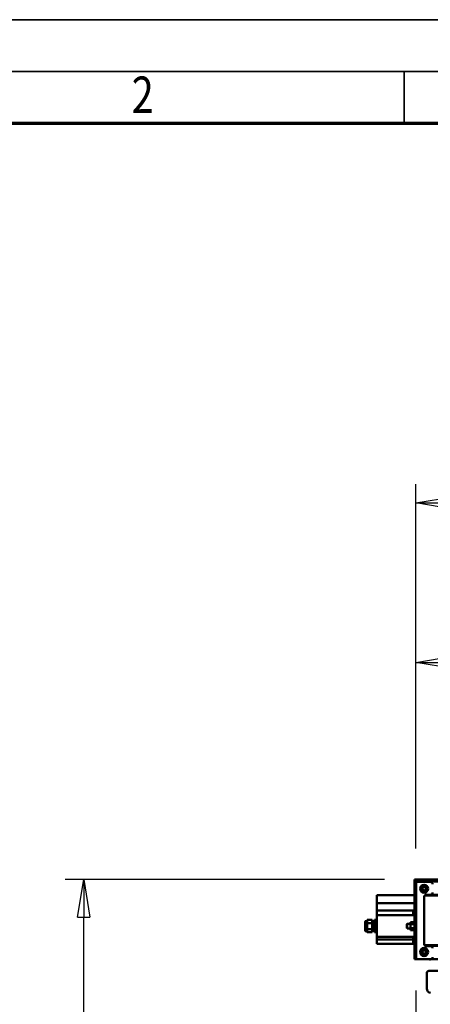
# Model space of a CAD drawing. Units: millimetres. Extents: x 59 to 11996, y 24 to 8424.
# Drawn here: x 1259 to 2050, y 6529 to 8424 of the extents above; entities that cross this region are included whole.
import ezdxf
from ezdxf.enums import TextEntityAlignment as Align

# ---------------------------------------------------------------- set-up
doc = ezdxf.new("R2010")
doc.units = ezdxf.units.MM
doc.header["$MEASUREMENT"] = 0
for name, color, linetype, lineweight in [('(1) Shape lines', 7, 'Continuous', 35), ('(6) Dimensions', 7, 'Continuous', 35), ('(9) Sheet', 7, 'Continuous', 35)]:
    doc.layers.add(name, color=color, linetype=linetype, lineweight=lineweight)
doc.styles.add('Arial', font='ARIAL.TTF')
doc.dimstyles.new('Vertex Style', dxfattribs={"dimscale": 20, "dimtxt": 0.18, "dimasz": 3.6, "dimexe": 1.8, "dimexo": 0.0625, "dimgap": 1.7, "dimtad": 1, "dimdec": 1, "dimdsep": 46, "dimtxsty": 'Arial', "dimblk1": 'CLOSED', "dimblk2": 'CLOSED', "dimsah": 1, "dimcen": 0.09, "dimdle": 1.8, "dimclrd": 9, "dimclre": 9, "dimadec": 1, "dimazin": 2, "dimtfac": 0.65, "dimtdec": 4, "dimtmove": 0, "dimatfit": 3, "dimfxl": 0, "dimtolj": 1, "dimtzin": 0, "dimlwd": 25, "dimlwe": 25, "dimarcsym": 0})

# ---------------------------------------------------------------- blocks, each defined once
blk = doc.blocks.new('_Closed')
at = {"color": 0, "linetype": 'ByBlock', "lineweight": -2}
for p, q in [((-1, 0.166667), (0, 0)), ((-1, 0.166667), (-1, -0.166667)), ((0, 0), (-1, -0.166667)), ((0, 0), (-1, 0))]:
    blk.add_line(p, q, dxfattribs=at)
blk = doc.blocks.new('*D2250')
at = {"layer": '(6) Dimensions', "color": 9, "lineweight": 25}
for p, q in [((2021.6, 6555.6), (2021.6, 5951)), ((2021.6, 5987), (1657.8, 5987)), ((2299, 5987), (2093.6, 5987)), ((2371, 5927), (2371, 5951))]:
    blk.add_line(p, q, dxfattribs=at)
at = {"layer": 'Defpoints', "color": 0}
for p in [(2021.6, 6615.6), (2021.6, 5987), (2371, 5987)]:
    blk.add_point(p, dxfattribs=at)
at = {"layer": '(6) Dimensions', "color": 9, "lineweight": 25, "xscale": 72, "yscale": 72, "zscale": 72}
for p, rotation in [((2021.6, 5987), 180.0000012074183), ((2371, 5987), 1.207418323192773e-06)]:
    blk.add_blockref('_Closed', p, dxfattribs=dict(at, rotation=rotation))
at = {"layer": '(6) Dimensions', "color": 0, "lineweight": 35, "insert": (1766.9, 6053.3), "char_height": 70, "attachment_point": 5, "rotation": 0, "style": 'Arial'}
blk.add_mtext('\\A1;410', dxfattribs=at)
blk = doc.blocks.new('*D2252')
at = {"layer": '(6) Dimensions', "color": 9, "lineweight": 25}
for p, q in [((1961.6, 6768.9), (1346.7, 6768.9)), ((1382.7, 4176.9), (1382.7, 6696.9)), ((1791.2, 4104.9), (1346.7, 4104.9))]:
    blk.add_line(p, q, dxfattribs=at)
at = {"layer": 'Defpoints', "color": 0}
for p in [(1382.7, 6768.9), (2021.6, 6768.9), (1851.2, 4104.9)]:
    blk.add_point(p, dxfattribs=at)
at = {"layer": '(6) Dimensions', "color": 9, "lineweight": 25, "xscale": 72, "yscale": 72, "zscale": 72}
for p, rotation in [((1382.7, 6768.9), 90.00000120741826), ((1382.7, 4104.9), 270.0000012074183)]:
    blk.add_blockref('_Closed', p, dxfattribs=dict(at, rotation=rotation))
at = {"layer": '(6) Dimensions', "color": 0, "lineweight": 35, "insert": (1316.4, 5078.2), "char_height": 70, "attachment_point": 5, "rotation": 90, "style": 'Arial'}
blk.add_mtext('\\A1;3809', dxfattribs=at)
blk = doc.blocks.new('*D2253')
at = {"layer": '(6) Dimensions', "color": 9, "lineweight": 25}
for p, q in [((2021.6, 6828.9), (2021.6, 7529.8)), ((10831.3, 6828.9), (10831.3, 7529.8)), ((2093.6, 7493.8), (10759.3, 7493.8))]:
    blk.add_line(p, q, dxfattribs=at)
at = {"layer": 'Defpoints', "color": 0}
for p in [(10831.3, 7493.8), (2021.6, 6768.9), (10831.3, 6768.9)]:
    blk.add_point(p, dxfattribs=at)
at = {"layer": '(6) Dimensions', "color": 9, "lineweight": 25, "xscale": 72, "yscale": 72, "zscale": 72}
for p, rotation in [((2021.6, 7493.8), 180.0000012074183), ((10831.3, 7493.8), 1.207418270455993e-06)]:
    blk.add_blockref('_Closed', p, dxfattribs=dict(at, rotation=rotation))
at = {"layer": '(6) Dimensions', "color": 0, "lineweight": 35, "insert": (7547.6, 7560.1), "char_height": 70, "attachment_point": 5, "rotation": 0, "style": 'Arial'}
blk.add_mtext('\\A1;20000', dxfattribs=at)
blk = doc.blocks.new('*D2259')
at = {"layer": '(6) Dimensions', "color": 9, "lineweight": 25}
for p, q in [((2021.6, 6828.9), (2021.6, 7223.1)), ((2362.3, 6991.6), (2362.3, 7223.1)), ((2290.3, 7187.1), (2093.6, 7187.1))]:
    blk.add_line(p, q, dxfattribs=at)
at = {"layer": 'Defpoints', "color": 0}
for p in [(2021.6, 7187.1), (2362.3, 6931.6), (2021.6, 6768.9)]:
    blk.add_point(p, dxfattribs=at)
at = {"layer": '(6) Dimensions', "color": 9, "lineweight": 25, "xscale": 72, "yscale": 72, "zscale": 72}
for p, rotation in [((2021.6, 7187.1), 180.0000012074183), ((2362.3, 7187.1), 1.207418287745936e-06)]:
    blk.add_blockref('_Closed', p, dxfattribs=dict(at, rotation=rotation))
at = {"layer": '(6) Dimensions', "color": 0, "lineweight": 35, "insert": (2191.9, 7253.5), "char_height": 70, "attachment_point": 5, "rotation": 0, "style": 'Arial'}
blk.add_mtext('\\A1;400', dxfattribs=at)
blk = doc.blocks.new('Crane_WorkSt_2_abd0da36-85a9-49d3-ad53-7785d2968737')
at = {"layer": '(1) Shape lines', "color": 7, "linetype": 'Continuous', "lineweight": 50, "ltscale": 60}
for p, q in [((297, 3227.5), (297, 3227.4)), ((300, 3227.5), (297, 3227.5)), ((297, 3227.4), (300, 3227.4)), ((297, 3222.5), (297, 3227.4)), ((300, 3227.4), (300, 3227.5)), ((300, 3227.5), (6300, 3227.5)), ((300, 3227.4), (300, 3222.5)), ((300, 3227.4), (300, 3227.3)), ((300, 3227.3), (300, 3223)), ((300, 3227.3), (6300, 3227.3)), ((297, 3222.5), (297, 3047.5)), ((300.8, 3222.5), (297, 3222.5)), ((300, 3223), (6300, 3223)), ((333, 3222.5), (300.8, 3222.5)), ((300.8, 3222.5), (300.8, 3047.5)), ((315.2, 3213.5), (311.5, 3207)), ((311.5, 3207), (315.2, 3200.5)), ((322.7, 3213.5), (315.2, 3213.5)), ((326.5, 3207), (322.7, 3213.5)), ((322.7, 3200.5), (326.5, 3207)), ((297, 3192.5), (212, 3192.5)), ((212, 3192.5), (212, 3174.1)), ((315.2, 3200.5), (322.7, 3200.5)), ((319, 3082.5), (319, 3188.5)), ((319.9, 3191.4), (6200, 3191.4)), ((321.6, 3192.9), (6200, 3192.9)), ((324, 3193.5), (333, 3193.5)), ((212, 3174.1), (212, 3158)), ((297, 3174.1), (212, 3174.1)), ((212, 3147), (212, 3158)), ((212, 3158), (294, 3158)), ((294, 3147), (212, 3147)), ((212, 3147), (212, 3098)), ((294, 3158), (294, 3147)), ((185.5, 3131.5), (185.5, 3113.5)), ((185.5, 3113.5), (185.5, 3131.5)), ((188.5, 3134.5), (188.5, 3110.5)), ((188.5, 3134.5), (190, 3134.5)), ((190, 3134.5), (190.5, 3136.4)), ((190, 3134.5), (190, 3110.5)), ((201.5, 3136.4), (190.5, 3136.4)), ((201.5, 3129.5), (190.5, 3129.5)), ((201.5, 3115.6), (190.5, 3115.6)), ((201.5, 3136.4), (201.5, 3129.5)), ((201.5, 3132.5), (207, 3132.5)), ((201.5, 3129.5), (201.5, 3115.6)), ((201.5, 3115.6), (201.5, 3108.7)), ((212, 3136.4), (207, 3136.4)), ((207, 3129.5), (207, 3136.4)), ((207, 3115.6), (207, 3129.5)), ((212, 3129.5), (207, 3129.5)), ((212, 3115.6), (207, 3115.6)), ((207, 3108.7), (207, 3115.6)), ((280, 3126.6), (280.9, 3127.5)), ((280, 3126.6), (280, 3118.5)), ((280.9, 3117.5), (280, 3118.5)), ((280.9, 3127.5), (280.9, 3117.5)), ((280.9, 3127.5), (288.6, 3127.5)), ((288.6, 3117.5), (280.9, 3117.5)), ((288.6, 3131.7), (288.6, 3127.1)), ((297, 3131.7), (288.6, 3131.7)), ((288.6, 3127.1), (288.6, 3117.9)), ((297, 3127.1), (288.6, 3127.1)), ((297, 3117.9), (288.6, 3117.9)), ((288.6, 3117.9), (288.6, 3113.3)), ((190, 3110.5), (188.5, 3110.5)), ((190.5, 3108.7), (190, 3110.5)), ((201.5, 3108.7), (190.5, 3108.7)), ((207, 3112.5), (201.5, 3112.5)), ((212, 3108.7), (207, 3108.7)), ((212, 3092.5), (212, 3098)), ((212, 3098), (294, 3098)), ((212, 3092.5), (294, 3092.5)), ((212, 3082.5), (212, 3092.5)), ((297, 3113.3), (288.6, 3113.3)), ((294, 3098), (294, 3092.3)), ((294, 3082.5), (212, 3082.5)), ((297, 3092.3), (294, 3092.3)), ((294, 3092.3), (294, 3082.5)), ((297, 3082.5), (294, 3082.5)), ((315.2, 3070.5), (311.5, 3064)), ((322.7, 3070.5), (315.2, 3070.5)), ((319.9, 3079.7), (6200, 3079.7)), ((321.6, 3078.2), (6200, 3078.2)), ((326.5, 3064), (322.7, 3070.5)), ((333, 3077.5), (324, 3077.5)), ((311.5, 3064), (315.2, 3057.5)), ((315.2, 3057.5), (322.7, 3057.5)), ((322.7, 3057.5), (326.5, 3064)), ((297, 3047.5), (300.8, 3047.5)), ((300.8, 3047.5), (333, 3047.5)), ((333, 3047.5), (6300, 3047.5)), ((325, 2981.4), (325, 3016.5)), ((330, 3021.5), (364.4, 3021.5))]:
    blk.add_line(p, q, dxfattribs=at)
for points in [[(190.5, 3129.5), (190.5, 3136.4)], [(190.5, 3115.6), (190.5, 3129.5)], [(190.5, 3108.7), (190.5, 3115.6)]]:
    blk.add_lwpolyline(points, dxfattribs=at)
for centre, radius in [((319, 3207), 9.1), ((319, 3207), 4), ((319, 3064), 9.1), ((319, 3064), 4)]:
    blk.add_circle(centre, radius, dxfattribs=at)
for centre, radius, start, end in [((319, 3207), 4, 173.1195, 181.9396), ((319, 3207), 4, 175.0183, 181.7509), ((319, 3207), 4, 187.4068, 195.6641), ((319, 3207), 4, 157.2563, 168.2406), ((319, 3207), 4, 165.9731, 167.0394), ((319, 3207), 4, 189.8217, 194.0269), ((319, 3207), 4, 160.2424, 161.4382), ((319, 3207), 4, 201.3507, 209.4312), ((319, 3207), 4, 140.8825, 154.5581), ((319, 3207), 4, 204.671, 204.6714), ((319, 3207), 4, 151.9028, 152.3266), ((319, 3207), 4, 145.4844, 146.5771), ((319, 3207), 4, 215.1642, 223.2773), ((319, 3207), 4, 127.1952, 137.0315), ((319, 3207), 4, 130.7387, 132.2483), ((319, 3207), 4, 228.9144, 237.2971), ((319, 3207), 4, 113.489, 122.0506), ((319, 3207), 4, 116.0016, 118.0972), ((319, 3207), 4, 99.7528, 107.9231), ((319, 3207), 4, 101.2709, 104.0269), ((319, 3207), 4, 72.0769, 80.2472), ((319, 3207), 4, 75.9731, 78.7291), ((319, 3207), 4, 57.9494, 66.511), ((319, 3207), 4, 61.9028, 63.9984), ((319, 3207), 4, 302.7029, 311.0856), ((319, 3207), 4, 42.9685, 52.8048), ((319, 3207), 4, 47.7517, 49.2613), ((319, 3207), 4, 316.7227, 324.8358), ((319, 3207), 4, 25.4419, 39.1175), ((319, 3207), 4, 33.4229, 34.5156), ((319, 3207), 4, 27.6734, 28.0972), ((319, 3207), 4, 330.5688, 338.6493), ((319, 3207), 4, 335.3285, 335.329), ((319, 3207), 4, 11.7594, 22.7437), ((319, 3207), 4, 18.5618, 19.7576), ((319, 3207), 4, 12.9606, 14.0269), ((319, 3207), 4, 344.3359, 352.5932), ((319, 3207), 4, 345.9731, 350.1783), ((319, 3207), 4, 358.0604, 6.8805), ((319, 3207), 4, 358.2491, 4.9817), ((333, 3217.5), 5, 0, 90), ((319, 3207), 4, 242.629, 251.8379), ((319, 3207), 4, 250.412, 250.4127), ((319, 3207), 4, 256.3217, 283.6783), ((324, 3188.5), 5, 90, 180), ((319, 3207), 4, 288.1621, 297.371), ((333, 3198.5), 5, 270, 0), ((188.5, 3131.5), 3, 90, 180), ((188.5, 3113.5), 3, 180, 270), ((324, 3082.5), 5, 180, 270), ((333, 3072.5), 5, 0, 90), ((319, 3064), 4, 173.1195, 181.9396), ((319, 3064), 4, 175.0183, 181.7509), ((319, 3064), 4, 187.4068, 195.6641), ((319, 3064), 4, 157.2563, 168.2406), ((319, 3064), 4, 165.9731, 167.0394), ((319, 3064), 4, 189.8217, 194.0269), ((319, 3064), 4, 160.2424, 161.4382), ((319, 3064), 4, 201.3507, 209.4312), ((319, 3064), 4, 140.8825, 154.5581), ((319, 3064), 4, 151.9028, 152.3266), ((319, 3064), 4, 145.4844, 146.5771), ((319, 3064), 4, 215.1642, 223.2773), ((319, 3064), 4, 127.1952, 137.0315), ((319, 3064), 4, 130.7387, 132.2483), ((319, 3064), 4, 228.9144, 237.2971), ((319, 3064), 4, 113.489, 122.0506), ((319, 3064), 4, 116.0016, 118.0972), ((319, 3064), 4, 242.629, 251.8379), ((319, 3064), 4, 250.412, 250.4137), ((319, 3064), 4, 99.7528, 107.9231), ((319, 3064), 4, 101.2709, 104.0269), ((319, 3064), 4, 256.3217, 283.6783), ((319, 3064), 4, 72.0769, 80.2472), ((319, 3064), 4, 75.9731, 78.7291), ((319, 3064), 4, 288.1621, 297.371), ((319, 3064), 4, 57.9494, 66.511), ((319, 3064), 4, 61.9028, 63.9984), ((319, 3064), 4, 302.7029, 311.0856), ((319, 3064), 4, 42.9685, 52.8048), ((319, 3064), 4, 47.7517, 49.2613), ((319, 3064), 4, 316.7227, 324.8358), ((319, 3064), 4, 25.4419, 39.1175), ((319, 3064), 4, 33.4229, 34.5156), ((319, 3064), 4, 27.6734, 28.0972), ((319, 3064), 4, 330.5688, 338.6493), ((319, 3064), 4, 11.7594, 22.7437), ((319, 3064), 4, 18.5618, 19.7576), ((319, 3064), 4, 12.9606, 14.0269), ((319, 3064), 4, 344.3359, 352.5932), ((319, 3064), 4, 345.9731, 350.1783), ((319, 3064), 4, 358.0604, 6.8805), ((319, 3064), 4, 358.2491, 4.9817), ((333, 3052.5), 5, 270, 0), ((333.5, 3052.5), 6, 236.9308, 270), ((330, 3016.5), 5, 90, 180), ((335, 2981.4), 10, 180, 262.7468)]:
    blk.add_arc(centre, radius, start, end, dxfattribs=at)
blk = doc.blocks.new('GROUP_0_d3399122-db7c-4185-bfab-a51faf537e6f')
at = {"layer": '(9) Sheet', "color": 7, "lineweight": 35, "ltscale": 60}
for p, q in [((159.1, 8424), (11939.1, 8424)), ((11839.1, 8324), (359.1, 8324)), ((1999.1, 8226), (1999.1, 8325))]:
    blk.add_line(p, q, dxfattribs=at)
at = {"layer": '(9) Sheet', "color": 7, "lineweight": 70, "ltscale": 60}
blk.add_line((459.1, 8225), (11739.1, 8225), dxfattribs=at)
at = {"layer": '(9) Sheet', "color": 7, "lineweight": 35, "style": 'Arial', "width": 0.8}
blk.add_text('2', height=70, dxfattribs=at).set_placement((1475, 8222.7), align=Align.BOTTOM_LEFT)

msp = doc.modelspace()

# ---------------------------------------------------------------- block references
at = {"color": 7, "linetype": 'ByBlock'}
msp.add_blockref('GROUP_0_d3399122-db7c-4185-bfab-a51faf537e6f', (0, 0), dxfattribs=at)
at = {"color": 7, "linetype": 'ByBlock', "xscale": 0.8517856108000054, "yscale": 0.8517856108000054, "rotation": 1.207418269725733e-06}
msp.add_blockref('Crane_WorkSt_2_abd0da36-85a9-49d3-ad53-7785d2968737', (1766.04, 4019.71), dxfattribs=at)

# ---------------------------------------------------------------- dimensions: what is measured, and where the dimension line sits
at = {"layer": '(6) Dimensions', "color": 7, "lineweight": 35}
for base, p1, p2, angle, override, picture, middle in [((10831.29, 7493.76), (2021.57, 6768.89), (10831.29, 6768.89), 0, {"dimtxt": 3.5, "dimexo": 3, "dimgap": 1.53125, "dimdec": 0, "dimlfac": 2.270221, "dimtxsty": 'Arial', "dimcen": 0}, '*D2253', (7547.57, 7493.76)), ((2021.57, 7187.12), (2362.29, 6931.58), (2021.57, 6768.89), 0, {"dimtxt": 3.5, "dimexo": 3, "dimgap": 1.53125, "dimdec": 0, "dimlfac": 1.174004, "dimtxsty": 'Arial', "dimcen": 0}, '*D2259', (2191.93, 7187.12)), ((1382.73, 6768.89), (1851.22, 4104.89), (2021.57, 6768.89), 90, {"dimtxt": 3.5, "dimexo": 3, "dimgap": 1.53125, "dimdec": 0, "dimlfac": 1.429805, "dimtxsty": 'Arial', "dimcen": 0}, '*D2252', (1382.73, 5078.23)), ((2021.57, 5986.96), (2371.05, 5986.96), (2021.57, 6615.57), 0, {"dimtxt": 3.5, "dimexo": 3, "dimgap": 1.53125, "dimdec": 0, "dimlfac": 1.173198, "dimtxsty": 'Arial', "dimcen": 0}, '*D2250', (1766.89, 5986.96))]:
    dim = msp.add_linear_dim(base=base, p1=p1, p2=p2, angle=angle, dimstyle='Vertex Style', override=override, dxfattribs=at)
    dim.commit()
    dim.dimension.update_dxf_attribs({"geometry": picture, "text_midpoint": middle, "dimtype": 160})

doc.saveas('drawing.dxf')
